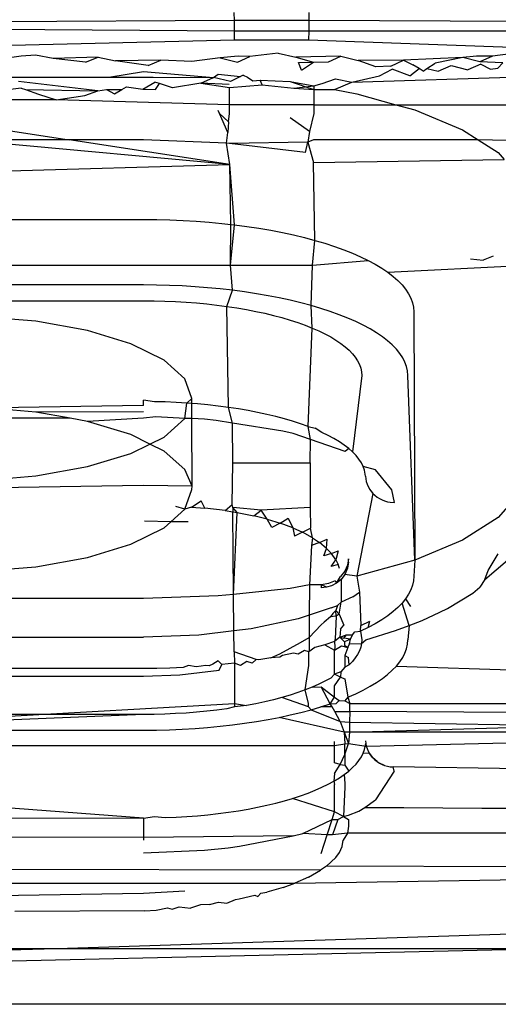
# Model space of a CAD drawing. Extents: x -41 to 32, y -57 to 46.
# Drawn here: x -31 to -31, y 9 to 10 of the extents above; entities that cross this region are included whole.
import ezdxf

# ---------------------------------------------------------------- set-up
doc = ezdxf.new("R2010")
doc.units = 0
doc.header["$MEASUREMENT"] = 0
doc.layers.get('0').update_dxf_attribs({"linetype": 'CONTINUOUS'})

msp = doc.modelspace()

# ---------------------------------------------------------------- linework, layer by layer
for p, q in [((-30.83006, 9.52826), (-31.04232, 9.52698)), ((-30.83006, 9.52826), (-30.83014, 9.53154)), ((-30.83002, 9.52383), (-30.83006, 9.52826)), ((-30.79977, 9.52826), (-30.83006, 9.52826)), ((-30.79977, 9.52826), (-30.79983, 9.52383)), ((-30.79972, 9.53154), (-30.79977, 9.52826)), ((-30.54721, 9.52708), (-30.79977, 9.52826)), ((-30.83002, 9.52383), (-31.04209, 9.52552)), ((-31.04212, 9.51529), (-30.82998, 9.52032)), ((-30.82998, 9.52032), (-30.83002, 9.52383)), ((-30.79983, 9.52383), (-30.83002, 9.52383)), ((-30.82998, 9.52032), (-30.79988, 9.52032)), ((-30.79983, 9.52383), (-30.79988, 9.52032)), ((-30.79988, 9.52032), (-30.6869, 9.51621)), ((-30.56021, 9.52383), (-30.79983, 9.52383)), ((-30.91681, 9.51366), (-30.92259, 9.51293)), ((-30.91101, 9.51405), (-30.91681, 9.51366)), ((-30.90387, 9.5128), (-30.91101, 9.51405)), ((-30.88555, 9.51324), (-30.90387, 9.5128)), ((-30.89062, 9.51131), (-30.90387, 9.5128)), ((-30.89062, 9.51131), (-30.88555, 9.51324)), ((-30.88555, 9.51324), (-30.87853, 9.51184)), ((-30.86007, 9.51202), (-30.87853, 9.51184)), ((-30.8652, 9.50987), (-30.87853, 9.51184)), ((-30.8652, 9.50987), (-30.86007, 9.51202)), ((-30.84746, 9.51154), (-30.86007, 9.51202)), ((-30.8359, 9.51307), (-30.84746, 9.51154)), ((-30.82848, 9.51366), (-30.8359, 9.51307)), ((-30.8359, 9.51307), (-30.82881, 9.51128)), ((-30.82881, 9.51128), (-30.82381, 9.51358)), ((-30.82381, 9.51358), (-30.82848, 9.51366)), ((-30.81224, 9.51493), (-30.82381, 9.51358)), ((-30.81224, 9.51493), (-30.80509, 9.51328)), ((-30.78677, 9.51369), (-30.80509, 9.51328)), ((-30.80509, 9.51328), (-30.79794, 9.51126)), ((-30.79183, 9.5114), (-30.78677, 9.51369)), ((-30.78677, 9.51369), (-30.77974, 9.51195)), ((-30.76129, 9.51206), (-30.77974, 9.51195)), ((-30.77245, 9.50936), (-30.77974, 9.51195)), ((-30.76641, 9.50965), (-30.76129, 9.51206)), ((-30.73711, 9.51316), (-30.76129, 9.51206)), ((-30.76129, 9.51206), (-30.75741, 9.51024)), ((-30.73711, 9.51316), (-30.74841, 9.51083)), ((-30.7315, 9.51366), (-30.73711, 9.51316)), ((-30.73015, 9.51137), (-30.73711, 9.51316)), ((-30.72502, 9.51369), (-30.7315, 9.51366)), ((-30.72502, 9.51369), (-30.73015, 9.51137)), ((-30.71346, 9.51526), (-30.72502, 9.51369)), ((-30.80405, 9.51112), (-30.79794, 9.51126)), ((-30.80273, 9.50804), (-30.80405, 9.51112)), ((-30.80273, 9.50804), (-30.79794, 9.51126)), ((-30.79794, 9.51126), (-30.79183, 9.5114)), ((-30.76641, 9.50965), (-30.77245, 9.50936)), ((-30.77099, 9.50573), (-30.76588, 9.50836)), ((-30.75864, 9.50566), (-30.76588, 9.50836)), ((-30.75864, 9.50566), (-30.75488, 9.50865)), ((-30.75488, 9.50865), (-30.75741, 9.51024)), ((-30.75326, 9.50763), (-30.75488, 9.50865)), ((-30.75326, 9.50763), (-30.75172, 9.50865)), ((-30.75172, 9.50865), (-30.74841, 9.51083)), ((-30.75172, 9.50865), (-30.74709, 9.5076)), ((-30.74709, 9.5076), (-30.74184, 9.50986)), ((-30.74184, 9.50986), (-30.735, 9.50819)), ((-30.72975, 9.51043), (-30.735, 9.50819)), ((-30.72076, 9.51102), (-30.73015, 9.51137)), ((-30.72975, 9.51043), (-30.72587, 9.50847)), ((-30.72587, 9.50847), (-30.72292, 9.50878)), ((-30.72076, 9.51102), (-30.72292, 9.50878)), ((-30.95183, 9.50518), (-30.88115, 9.50518)), ((-30.88115, 9.50518), (-30.8671, 9.50744)), ((-30.88115, 9.50518), (-30.86308, 9.50518)), ((-30.8671, 9.50744), (-30.83852, 9.50507)), ((-30.86308, 9.50518), (-30.83852, 9.50507)), ((-30.84376, 9.50275), (-30.83852, 9.50507)), ((-30.83852, 9.50507), (-30.83662, 9.50641)), ((-30.83168, 9.50336), (-30.83852, 9.50507)), ((-30.83662, 9.50641), (-30.8276, 9.50547)), ((-30.8276, 9.50547), (-30.83168, 9.50336)), ((-30.82657, 9.50601), (-30.8276, 9.50547)), ((-30.82657, 9.50601), (-30.82474, 9.50518)), ((-30.82474, 9.50518), (-30.82255, 9.50365)), ((-30.82255, 9.50365), (-30.81959, 9.50398)), ((-30.81879, 9.50198), (-30.81959, 9.50398)), ((-30.81959, 9.50398), (-30.80731, 9.50337)), ((-30.79436, 9.50253), (-30.78899, 9.50449)), ((-30.78899, 9.50449), (-30.78228, 9.50313)), ((-30.78228, 9.50313), (-30.77099, 9.50573)), ((-30.78228, 9.50313), (-30.70924, 9.50536)), ((-30.91692, 9.50069), (-30.92127, 9.50008)), ((-30.88564, 9.49961), (-30.91799, 9.50336)), ((-30.91692, 9.50069), (-30.91516, 9.50008)), ((-30.91516, 9.50008), (-30.90974, 9.49822)), ((-30.91516, 9.50008), (-30.88564, 9.49961)), ((-30.88564, 9.49961), (-30.88218, 9.50008)), ((-30.88218, 9.50008), (-30.87893, 9.49832)), ((-30.88218, 9.50008), (-30.8759, 9.50008)), ((-30.87893, 9.49832), (-30.8759, 9.50008)), ((-30.8759, 9.50008), (-30.87396, 9.50121)), ((-30.87396, 9.50121), (-30.86739, 9.5002)), ((-30.86739, 9.5002), (-30.86242, 9.50316)), ((-30.86739, 9.5002), (-30.86222, 9.50008)), ((-30.8605, 9.50253), (-30.86242, 9.50316)), ((-30.86222, 9.50008), (-30.8605, 9.50253)), ((-30.85531, 9.50081), (-30.8605, 9.50253)), ((-30.84376, 9.50275), (-30.85531, 9.50081)), ((-30.83222, 9.5021), (-30.84376, 9.50275)), ((-30.84376, 9.50275), (-30.83208, 9.50088)), ((-30.83208, 9.50088), (-30.81879, 9.50198)), ((-30.83206, 9.49395), (-30.83208, 9.50088)), ((-30.81879, 9.50198), (-30.80591, 9.50063)), ((-30.80731, 9.50337), (-30.79778, 9.50008)), ((-30.80731, 9.50337), (-30.79777, 9.50164)), ((-30.80591, 9.50063), (-30.79777, 9.50164)), ((-30.80591, 9.50063), (-30.79778, 9.50008)), ((-30.79778, 9.50008), (-30.79779, 9.49395)), ((-30.79777, 9.50164), (-30.79778, 9.50008)), ((-30.79778, 9.50008), (-30.78934, 9.50008)), ((-30.79777, 9.50164), (-30.79436, 9.50253)), ((-30.78934, 9.50008), (-30.78228, 9.50313)), ((-30.78934, 9.50008), (-30.7803, 9.49843)), ((-30.90256, 9.49593), (-31.00138, 9.49595)), ((-30.90974, 9.49822), (-30.90256, 9.49593)), ((-30.90256, 9.49593), (-30.89101, 9.49772)), ((-30.83206, 9.49395), (-30.90256, 9.49593)), ((-30.89101, 9.49772), (-30.88564, 9.49961)), ((-30.7803, 9.49843), (-30.76432, 9.49395)), ((-30.99044, 9.49395), (-30.89736, 9.47967)), ((-30.83205, 9.4904), (-30.83206, 9.49395)), ((-30.79779, 9.49395), (-30.83206, 9.49395)), ((-30.79779, 9.49395), (-30.7978, 9.4904)), ((-30.79779, 9.49395), (-30.76432, 9.49395)), ((-30.76432, 9.49395), (-30.75663, 9.49179)), ((-30.76432, 9.49395), (-30.68747, 9.49395)), ((-30.75663, 9.49179), (-30.7372, 9.48369)), ((-30.8361, 9.4904), (-30.83662, 9.49161)), ((-30.83277, 9.48262), (-30.8361, 9.4904)), ((-30.83244, 9.48702), (-30.8361, 9.4904)), ((-30.83244, 9.48702), (-30.83205, 9.4904)), ((-30.79953, 9.48308), (-30.80731, 9.48857)), ((-30.7978, 9.4904), (-30.79953, 9.48308)), ((-30.83244, 9.48702), (-30.83277, 9.48262)), ((-30.83329, 9.47833), (-30.83277, 9.48262)), ((-30.79953, 9.48308), (-30.80016, 9.47872)), ((-30.7372, 9.48369), (-30.73092, 9.47967)), ((-30.832, 9.46965), (-30.9426, 9.47967)), ((-30.89736, 9.47967), (-30.9426, 9.47967)), ((-30.832, 9.46965), (-30.89736, 9.47967)), ((-30.8671, 9.47964), (-30.89736, 9.47967)), ((-30.83329, 9.47833), (-30.8671, 9.47964)), ((-30.832, 9.46965), (-30.83329, 9.47833)), ((-30.83202, 9.47818), (-30.83329, 9.47833)), ((-30.80016, 9.47872), (-30.83202, 9.47818)), ((-30.80118, 9.47449), (-30.83202, 9.47818)), ((-30.80118, 9.47449), (-30.80016, 9.47872)), ((-30.79783, 9.47967), (-30.80016, 9.47872)), ((-30.80016, 9.47872), (-30.79785, 9.47042)), ((-30.73092, 9.47967), (-30.79783, 9.47967)), ((-30.73092, 9.47967), (-30.72276, 9.47445)), ((-30.69178, 9.47855), (-30.73092, 9.47967)), ((-30.72276, 9.47445), (-30.7203, 9.47168)), ((-31.0426, 9.46341), (-30.832, 9.46965)), ((-30.83004, 9.44503), (-30.832, 9.46965)), ((-30.83157, 9.4452), (-30.832, 9.46965)), ((-30.79785, 9.47042), (-30.7203, 9.47168)), ((-30.79732, 9.43869), (-30.79785, 9.47042)), ((-31.02458, 9.44723), (-30.8671, 9.44723)), ((-30.8671, 9.44723), (-30.8617, 9.44718)), ((-30.8617, 9.44718), (-30.85631, 9.44705)), ((-30.85631, 9.44705), (-30.85096, 9.44682)), ((-30.85096, 9.44682), (-30.84564, 9.44651)), ((-30.84564, 9.44651), (-30.84037, 9.4461)), ((-30.84037, 9.4461), (-30.83517, 9.44561)), ((-30.83517, 9.44561), (-30.83157, 9.4452)), ((-30.83163, 9.42856), (-30.83157, 9.4452)), ((-30.83163, 9.42856), (-30.83004, 9.44503)), ((-30.83157, 9.4452), (-30.83004, 9.44503)), ((-30.83004, 9.44503), (-30.825, 9.44436)), ((-30.825, 9.44436), (-30.82007, 9.44362)), ((-30.82007, 9.44362), (-30.81525, 9.44279)), ((-30.81525, 9.44279), (-30.81055, 9.44188)), ((-30.81055, 9.44188), (-30.80599, 9.44089)), ((-30.80599, 9.44089), (-30.80157, 9.43983)), ((-30.80157, 9.43983), (-30.79732, 9.43869)), ((-30.79823, 9.42856), (-30.79732, 9.43869)), ((-30.79732, 9.43869), (-30.79323, 9.43748)), ((-30.79323, 9.43748), (-30.78932, 9.43621)), ((-30.78932, 9.43621), (-30.7856, 9.43487)), ((-30.7856, 9.43487), (-30.78207, 9.43348)), ((-30.78207, 9.43348), (-30.77875, 9.43202)), ((-30.77875, 9.43202), (-30.77564, 9.43051)), ((-30.7248, 9.43222), (-30.72888, 9.43057)), ((-31.04292, 9.42856), (-30.83163, 9.42856)), ((-30.83085, 9.41836), (-30.83163, 9.42856)), ((-30.83163, 9.42856), (-30.79823, 9.42856)), ((-30.79885, 9.41216), (-30.79823, 9.42856)), ((-30.79823, 9.42856), (-30.77564, 9.43051)), ((-30.77564, 9.43051), (-30.77275, 9.42895)), ((-30.77275, 9.42895), (-30.77009, 9.42734)), ((-30.76767, 9.42569), (-30.71087, 9.42856)), ((-30.73398, 9.4311), (-30.72888, 9.43057)), ((-30.77009, 9.42734), (-30.76767, 9.42569)), ((-30.76767, 9.42569), (-30.76548, 9.42401)), ((-30.76548, 9.42401), (-30.76354, 9.42228)), ((-30.8671, 9.42051), (-31.02458, 9.42051)), ((-30.86182, 9.42046), (-30.8671, 9.42051)), ((-30.85655, 9.42033), (-30.86182, 9.42046)), ((-30.85131, 9.42011), (-30.85655, 9.42033)), ((-30.84611, 9.4198), (-30.85131, 9.42011)), ((-30.84096, 9.4194), (-30.84611, 9.4198)), ((-30.76354, 9.42228), (-30.76184, 9.42053)), ((-30.76184, 9.42053), (-30.7604, 9.41875)), ((-30.83587, 9.41892), (-30.84096, 9.4194)), ((-30.83085, 9.41836), (-30.83587, 9.41892)), ((-30.83309, 9.41179), (-30.83085, 9.41836)), ((-30.82593, 9.41771), (-30.83085, 9.41836)), ((-30.8211, 9.41697), (-30.82593, 9.41771)), ((-30.81638, 9.41616), (-30.8211, 9.41697)), ((-30.81179, 9.41527), (-30.81638, 9.41616)), ((-30.7604, 9.41875), (-30.75922, 9.41695)), ((-30.75922, 9.41695), (-30.7583, 9.41513)), ((-31.02458, 9.4141), (-30.8671, 9.4141)), ((-30.8671, 9.4141), (-30.86274, 9.41407)), ((-30.86274, 9.41407), (-30.85839, 9.41396)), ((-30.85839, 9.41396), (-30.85406, 9.41378)), ((-30.85406, 9.41378), (-30.84976, 9.41352)), ((-30.84976, 9.41352), (-30.84551, 9.41319)), ((-30.84551, 9.41319), (-30.8413, 9.4128)), ((-30.8413, 9.4128), (-30.83716, 9.41233)), ((-30.83716, 9.41233), (-30.83309, 9.41179)), ((-30.83249, 9.37065), (-30.83309, 9.41179)), ((-30.83309, 9.41179), (-30.8291, 9.41119)), ((-30.80733, 9.41431), (-30.81179, 9.41527)), ((-30.80301, 9.41327), (-30.80733, 9.41431)), ((-30.79885, 9.41216), (-30.80301, 9.41327)), ((-30.79485, 9.41098), (-30.79885, 9.41216)), ((-30.79841, 9.40299), (-30.79885, 9.41216)), ((-30.7583, 9.41513), (-30.75764, 9.4133)), ((-30.75764, 9.4133), (-30.75724, 9.41146)), ((-30.91093, 9.40572), (-30.93397, 9.40766)), ((-30.8291, 9.41119), (-30.82521, 9.41052)), ((-30.82521, 9.41052), (-30.82141, 9.40978)), ((-30.82141, 9.40978), (-30.81773, 9.40898)), ((-30.81773, 9.40898), (-30.81416, 9.40812)), ((-30.81416, 9.40812), (-30.81073, 9.40721)), ((-30.79103, 9.40973), (-30.79485, 9.41098)), ((-30.78739, 9.40842), (-30.79103, 9.40973)), ((-30.78394, 9.40705), (-30.78739, 9.40842)), ((-30.75724, 9.41146), (-30.75711, 9.40961)), ((-30.75711, 9.40961), (-30.75663, 9.3085)), ((-30.88992, 9.40195), (-30.91093, 9.40572)), ((-30.81073, 9.40721), (-30.80742, 9.40623)), ((-30.80742, 9.40623), (-30.80426, 9.4052)), ((-30.80426, 9.4052), (-30.80126, 9.40412)), ((-30.80126, 9.40412), (-30.79841, 9.40299)), ((-30.78069, 9.40563), (-30.78394, 9.40705)), ((-30.77765, 9.40415), (-30.78069, 9.40563)), ((-30.77482, 9.40263), (-30.77765, 9.40415)), ((-30.87216, 9.39657), (-30.88992, 9.40195)), ((-30.8001, 9.36285), (-30.79841, 9.40299)), ((-30.79841, 9.40299), (-30.79572, 9.40182)), ((-30.79572, 9.40182), (-30.79321, 9.4006)), ((-30.79321, 9.4006), (-30.79088, 9.39934)), ((-30.77222, 9.40106), (-30.77482, 9.40263)), ((-30.76985, 9.39944), (-30.77222, 9.40106)), ((-30.85868, 9.38989), (-30.87216, 9.39657)), ((-30.79088, 9.39934), (-30.78873, 9.39804)), ((-30.78873, 9.39804), (-30.78677, 9.39671)), ((-30.78677, 9.39671), (-30.785, 9.39534)), ((-30.76771, 9.39779), (-30.76985, 9.39944)), ((-30.76581, 9.39611), (-30.76771, 9.39779)), ((-30.76415, 9.39439), (-30.76581, 9.39611)), ((-30.785, 9.39534), (-30.78343, 9.39395)), ((-30.78343, 9.39395), (-30.78206, 9.39253)), ((-30.78206, 9.39253), (-30.7809, 9.3911)), ((-30.76274, 9.39265), (-30.76415, 9.39439)), ((-30.76158, 9.39089), (-30.76274, 9.39265)), ((-30.85027, 9.3823), (-30.85868, 9.38989)), ((-30.7809, 9.3911), (-30.77995, 9.38964)), ((-30.77995, 9.38964), (-30.7792, 9.38817)), ((-30.7792, 9.38817), (-30.77867, 9.38669)), ((-30.76068, 9.38911), (-30.76158, 9.39089)), ((-30.76003, 9.38732), (-30.76068, 9.38911)), ((-30.77824, 9.38371), (-30.78196, 9.3525)), ((-30.77867, 9.38669), (-30.77835, 9.3852)), ((-30.77835, 9.3852), (-30.77824, 9.38371)), ((-30.75965, 9.38552), (-30.76003, 9.38732)), ((-30.75952, 9.38371), (-30.75965, 9.38552)), ((-30.75663, 9.3085), (-30.75952, 9.38371)), ((-30.84741, 9.37425), (-30.85027, 9.3823)), ((-30.8671, 9.37147), (-30.93099, 9.37042)), ((-30.86266, 9.37297), (-30.8671, 9.37354)), ((-30.8671, 9.37147), (-30.8671, 9.37354)), ((-30.85823, 9.37286), (-30.86266, 9.37297)), ((-30.85383, 9.37267), (-30.85823, 9.37286)), ((-30.84946, 9.37241), (-30.85383, 9.37267)), ((-30.85027, 9.36619), (-30.84946, 9.37241)), ((-30.84946, 9.37241), (-30.84741, 9.37425)), ((-30.84741, 9.37226), (-30.84946, 9.37241)), ((-30.84741, 9.37226), (-30.84741, 9.37425)), ((-30.84513, 9.37208), (-30.84741, 9.37226)), ((-30.84741, 9.36608), (-30.84741, 9.37226)), ((-30.84085, 9.37167), (-30.84513, 9.37208)), ((-30.83663, 9.3712), (-30.84085, 9.37167)), ((-30.91093, 9.36873), (-30.93099, 9.37042)), ((-30.8671, 9.36887), (-30.91093, 9.36873)), ((-30.89693, 9.36621), (-30.91093, 9.36873)), ((-30.83249, 9.37065), (-30.83663, 9.3712)), ((-30.83083, 9.3643), (-30.83249, 9.37065)), ((-30.82844, 9.37004), (-30.83249, 9.37065)), ((-30.82447, 9.36935), (-30.82844, 9.37004)), ((-30.82061, 9.36861), (-30.82447, 9.36935)), ((-30.81686, 9.36779), (-30.82061, 9.36861)), ((-30.81323, 9.36692), (-30.81686, 9.36779)), ((-30.89693, 9.36621), (-30.99474, 9.36621)), ((-30.88992, 9.36495), (-30.89693, 9.36621)), ((-30.8671, 9.36621), (-30.88992, 9.36495)), ((-30.87216, 9.35957), (-30.88992, 9.36495)), ((-30.86208, 9.36683), (-30.8671, 9.36621)), ((-30.85027, 9.36619), (-30.86208, 9.36683)), ((-30.85868, 9.3586), (-30.85027, 9.36619)), ((-30.84741, 9.36608), (-30.85027, 9.36619)), ((-30.84733, 9.33854), (-30.84741, 9.36608)), ((-30.84227, 9.36582), (-30.84741, 9.36608)), ((-30.83743, 9.36536), (-30.84227, 9.36582)), ((-30.83083, 9.3643), (-30.83743, 9.36536)), ((-30.81032, 9.36098), (-30.83083, 9.3643)), ((-30.83068, 9.34807), (-30.83083, 9.3643)), ((-30.80973, 9.36599), (-30.81323, 9.36692)), ((-30.80637, 9.365), (-30.80973, 9.36599)), ((-30.80316, 9.36395), (-30.80637, 9.365)), ((-30.8001, 9.36285), (-30.80316, 9.36395)), ((-30.86444, 9.35575), (-30.87216, 9.35957)), ((-30.80622, 9.35999), (-30.81032, 9.36098)), ((-30.7991, 9.35755), (-30.80622, 9.35999)), ((-30.8001, 9.36285), (-30.79723, 9.36224)), ((-30.7991, 9.35755), (-30.8001, 9.36285)), ((-30.79447, 9.3605), (-30.79723, 9.36224)), ((-30.79191, 9.35926), (-30.79447, 9.3605)), ((-30.87216, 9.35192), (-30.86444, 9.35575)), ((-30.86444, 9.35575), (-30.85868, 9.3586)), ((-30.85868, 9.35289), (-30.86444, 9.35575)), ((-30.79918, 9.34807), (-30.7991, 9.35755)), ((-30.78502, 9.35274), (-30.7991, 9.35755)), ((-30.78954, 9.35798), (-30.79191, 9.35926)), ((-30.78735, 9.35666), (-30.78954, 9.35798)), ((-30.78536, 9.3553), (-30.78735, 9.35666)), ((-30.88992, 9.34654), (-30.87216, 9.35192)), ((-30.85027, 9.34531), (-30.85868, 9.35289)), ((-30.78356, 9.35392), (-30.78536, 9.3553)), ((-30.78356, 9.35392), (-30.78502, 9.35274)), ((-30.78196, 9.3525), (-30.78356, 9.35392)), ((-30.78057, 9.35106), (-30.78196, 9.3525)), ((-30.83093, 9.33113), (-30.83068, 9.34807)), ((-30.83068, 9.34807), (-30.79918, 9.34807)), ((-30.79918, 9.34807), (-30.79918, 9.32985)), ((-30.77939, 9.3496), (-30.78057, 9.35106)), ((-30.77841, 9.34811), (-30.77939, 9.3496)), ((-30.77766, 9.34662), (-30.77841, 9.34811)), ((-30.91093, 9.34277), (-30.88992, 9.34654)), ((-30.84733, 9.33854), (-30.85027, 9.34531)), ((-30.77711, 9.34511), (-30.77766, 9.34662)), ((-30.77269, 9.34529), (-30.77766, 9.34662)), ((-30.77671, 9.34263), (-30.77711, 9.34511)), ((-30.76601, 9.33705), (-30.77269, 9.34529)), ((-30.93397, 9.34083), (-30.91093, 9.34277)), ((-30.77671, 9.34263), (-30.77661, 9.34154)), ((-30.77661, 9.34154), (-30.7764, 9.34045)), ((-30.7764, 9.34045), (-30.77607, 9.3394)), ((-30.77607, 9.3394), (-30.77564, 9.33838)), ((-30.77607, 9.3394), (-30.7751, 9.3374)), ((-30.8671, 9.33889), (-30.94584, 9.33761)), ((-30.84733, 9.33854), (-30.8671, 9.33889)), ((-30.85027, 9.32919), (-30.84741, 9.33725)), ((-30.84741, 9.33725), (-30.84733, 9.33854)), ((-30.77372, 9.33563), (-30.7803, 9.30186)), ((-30.77564, 9.33838), (-30.7751, 9.3374)), ((-30.7751, 9.3374), (-30.77445, 9.33648)), ((-30.7751, 9.3374), (-30.77372, 9.33563)), ((-30.77445, 9.33648), (-30.77372, 9.33563)), ((-30.77372, 9.33563), (-30.7729, 9.33485)), ((-30.76491, 9.33192), (-30.76601, 9.33705)), ((-30.71387, 9.33586), (-30.72276, 9.32583)), ((-30.8475, 9.33002), (-30.8436, 9.33263)), ((-30.84215, 9.32958), (-30.8436, 9.33263)), ((-30.7729, 9.33485), (-30.772, 9.33414)), ((-30.772, 9.33414), (-30.77103, 9.33353)), ((-30.77103, 9.33353), (-30.77, 9.333)), ((-30.77, 9.333), (-30.76892, 9.33258)), ((-30.76892, 9.33258), (-30.7678, 9.33226)), ((-30.7678, 9.33226), (-30.76666, 9.33204)), ((-30.76666, 9.33204), (-30.76491, 9.33192)), ((-30.85592, 9.3241), (-30.85027, 9.32919)), ((-30.85027, 9.32919), (-30.85387, 9.33032)), ((-30.8475, 9.33002), (-30.85027, 9.32919)), ((-30.8475, 9.33002), (-30.84215, 9.32958)), ((-30.83384, 9.32864), (-30.84215, 9.32958)), ((-30.83384, 9.32864), (-30.83093, 9.33113)), ((-30.83384, 9.32864), (-30.83071, 9.32813)), ((-30.83068, 9.32985), (-30.83093, 9.33113)), ((-30.83068, 9.32985), (-30.83071, 9.32813)), ((-30.83071, 9.32813), (-30.82894, 9.32785)), ((-30.8304, 9.29452), (-30.83071, 9.32813)), ((-30.81913, 9.3288), (-30.83068, 9.32985)), ((-30.82894, 9.32785), (-30.83068, 9.32985)), ((-30.8304, 9.29452), (-30.82894, 9.32785)), ((-30.82894, 9.32785), (-30.82214, 9.32652)), ((-30.82214, 9.32652), (-30.81913, 9.3288)), ((-30.79918, 9.32985), (-30.81913, 9.3288)), ((-30.81671, 9.32513), (-30.81913, 9.3288)), ((-30.79918, 9.32985), (-30.79911, 9.32148)), ((-30.85592, 9.3241), (-30.86669, 9.32426)), ((-30.85868, 9.32161), (-30.85592, 9.3241)), ((-30.84889, 9.324), (-30.85592, 9.3241)), ((-30.81671, 9.32513), (-30.82214, 9.32652)), ((-30.8148, 9.32176), (-30.81671, 9.32513)), ((-30.81671, 9.32513), (-30.8114, 9.32352)), ((-30.8114, 9.32352), (-30.8148, 9.32176)), ((-30.8114, 9.32352), (-30.80816, 9.3255)), ((-30.80629, 9.3216), (-30.8114, 9.32352)), ((-30.80816, 9.3255), (-30.80629, 9.3216)), ((-30.72276, 9.32583), (-30.7372, 9.3166)), ((-30.87216, 9.31493), (-30.85868, 9.32161)), ((-30.80629, 9.3216), (-30.80233, 9.3198)), ((-30.80629, 9.3216), (-30.80562, 9.31825)), ((-30.80233, 9.3198), (-30.80562, 9.31825)), ((-30.80233, 9.3198), (-30.79911, 9.32148)), ((-30.79831, 9.31759), (-30.80233, 9.3198)), ((-30.79831, 9.31759), (-30.79911, 9.32148)), ((-30.79831, 9.31759), (-30.79871, 9.31438)), ((-30.79547, 9.31566), (-30.79871, 9.31438)), ((-30.79831, 9.31759), (-30.79547, 9.31566)), ((-30.79547, 9.31566), (-30.79237, 9.31703)), ((-30.79254, 9.31325), (-30.79547, 9.31566)), ((-30.79254, 9.31325), (-30.79237, 9.31703)), ((-30.7372, 9.3166), (-30.75663, 9.3085)), ((-30.88992, 9.30955), (-30.87216, 9.31493)), ((-30.79871, 9.31438), (-30.79947, 9.29835)), ((-30.79372, 9.31018), (-30.79254, 9.31325)), ((-30.79254, 9.31325), (-30.79058, 9.31111)), ((-30.79058, 9.31111), (-30.78782, 9.3122)), ((-30.78782, 9.3122), (-30.78877, 9.30859)), ((-30.91093, 9.30577), (-30.88992, 9.30955)), ((-30.79058, 9.31111), (-30.79372, 9.31018)), ((-30.79067, 9.30588), (-30.78877, 9.30859)), ((-30.78877, 9.30859), (-30.79058, 9.31111)), ((-30.78877, 9.30859), (-30.78784, 9.30662)), ((-30.78361, 9.30904), (-30.78402, 9.30639)), ((-30.78361, 9.30768), (-30.78398, 9.30518)), ((-30.78361, 9.30768), (-30.78361, 9.30904)), ((-30.75663, 9.3085), (-30.7803, 9.30186)), ((-30.75663, 9.3085), (-30.75711, 9.30189)), ((-30.7281, 9.30056), (-30.71898, 9.30839)), ((-30.72679, 9.30426), (-30.72276, 9.31104)), ((-30.93397, 9.30383), (-30.91093, 9.30577)), ((-30.78784, 9.30662), (-30.79067, 9.30588)), ((-30.78731, 9.30503), (-30.78784, 9.30662)), ((-30.78513, 9.30393), (-30.78687, 9.30178)), ((-30.78402, 9.30639), (-30.78513, 9.30393)), ((-30.78398, 9.30518), (-30.78507, 9.30267)), ((-30.7281, 9.30056), (-30.72679, 9.30426)), ((-30.78913, 9.30009), (-30.79177, 9.29896)), ((-30.78913, 9.30009), (-30.78851, 9.29912)), ((-30.78851, 9.29912), (-30.78687, 9.30178)), ((-30.78666, 9.30063), (-30.78851, 9.29912)), ((-30.78507, 9.30267), (-30.78666, 9.30063)), ((-30.78666, 9.30063), (-30.78657, 9.29132)), ((-30.7803, 9.30186), (-30.78507, 9.30267)), ((-30.7803, 9.30186), (-30.77912, 9.29538)), ((-30.75724, 9.30004), (-30.75764, 9.2982)), ((-30.75711, 9.30189), (-30.75724, 9.30004)), ((-30.7281, 9.30056), (-30.73021, 9.2974)), ((-30.80731, 9.29692), (-30.8304, 9.29452)), ((-30.79947, 9.29835), (-30.80731, 9.29692)), ((-30.79947, 9.29835), (-30.79958, 9.2861)), ((-30.79464, 9.29846), (-30.79947, 9.29835)), ((-30.79465, 9.29711), (-30.79464, 9.29846)), ((-30.79264, 9.29739), (-30.79465, 9.29711)), ((-30.79177, 9.29896), (-30.79464, 9.29846)), ((-30.79264, 9.29739), (-30.79464, 9.29846)), ((-30.79061, 9.29802), (-30.79264, 9.29739)), ((-30.78851, 9.29912), (-30.79061, 9.29802)), ((-30.78181, 9.29352), (-30.77912, 9.29538)), ((-30.77912, 9.29538), (-30.77861, 9.28179)), ((-30.7583, 9.29637), (-30.75922, 9.29455)), ((-30.75764, 9.2982), (-30.7583, 9.29637)), ((-30.73302, 9.29494), (-30.73021, 9.2974)), ((-30.8671, 9.29285), (-31.02458, 9.29285)), ((-30.83662, 9.29388), (-30.8671, 9.29285)), ((-30.8304, 9.29452), (-30.83662, 9.29388)), ((-30.83027, 9.2796), (-30.8304, 9.29452)), ((-30.78657, 9.29132), (-30.78809, 9.29003)), ((-30.78748, 9.28645), (-30.78657, 9.29132)), ((-30.78181, 9.29352), (-30.78657, 9.29132)), ((-30.7604, 9.29275), (-30.76184, 9.29097)), ((-30.75922, 9.29455), (-30.7604, 9.29275)), ((-30.7604, 9.29275), (-30.75844, 9.28959)), ((-30.74336, 9.28875), (-30.73302, 9.29494)), ((-30.79075, 9.28905), (-30.79958, 9.2861)), ((-30.79075, 9.28905), (-30.78809, 9.29003)), ((-30.7888, 9.2879), (-30.78995, 9.28666)), ((-30.78809, 9.29003), (-30.7888, 9.2879)), ((-30.7888, 9.2879), (-30.78748, 9.28645)), ((-30.78865, 9.28558), (-30.7888, 9.2879)), ((-30.76548, 9.28749), (-30.76767, 9.2858)), ((-30.76354, 9.28921), (-30.76548, 9.28749)), ((-30.76184, 9.29097), (-30.76354, 9.28921)), ((-30.75897, 9.28185), (-30.76184, 9.29097)), ((-30.75367, 9.28388), (-30.74647, 9.28725)), ((-30.74647, 9.28725), (-30.74336, 9.28875)), ((-30.80409, 9.28456), (-30.82325, 9.28044)), ((-30.79958, 9.2861), (-30.80409, 9.28456)), ((-30.79958, 9.2861), (-30.79963, 9.27688)), ((-30.79102, 9.28535), (-30.7936, 9.28316)), ((-30.78995, 9.28666), (-30.79102, 9.28535)), ((-30.78865, 9.28558), (-30.79102, 9.28535)), ((-30.78865, 9.28558), (-30.78909, 9.27629)), ((-30.78748, 9.28645), (-30.78865, 9.28558)), ((-30.78748, 9.28645), (-30.78552, 9.28203)), ((-30.77861, 9.28179), (-30.77496, 9.28366)), ((-30.77564, 9.28099), (-30.77496, 9.28366)), ((-30.77009, 9.28415), (-30.77275, 9.28255)), ((-30.76767, 9.2858), (-30.77009, 9.28415)), ((-30.75897, 9.28185), (-30.75367, 9.28388)), ((-30.83027, 9.2796), (-30.84461, 9.27788)), ((-30.82325, 9.28044), (-30.83027, 9.2796)), ((-30.83014, 9.27108), (-30.83027, 9.2796)), ((-30.79963, 9.27688), (-30.79474, 9.28209)), ((-30.7936, 9.28316), (-30.79474, 9.28209)), ((-30.78692, 9.28039), (-30.78714, 9.27703)), ((-30.78692, 9.28039), (-30.78552, 9.28203)), ((-30.78207, 9.27802), (-30.781, 9.27923)), ((-30.781, 9.27923), (-30.77875, 9.27948)), ((-30.77875, 9.27948), (-30.77861, 9.28179)), ((-30.77564, 9.28099), (-30.77875, 9.27948)), ((-30.77875, 9.27948), (-30.77824, 9.27599)), ((-30.77664, 9.27602), (-30.76451, 9.27973)), ((-30.77275, 9.28255), (-30.77564, 9.28099)), ((-30.76451, 9.27973), (-30.75897, 9.28185)), ((-30.75897, 9.28185), (-30.75952, 9.27599)), ((-31.02458, 9.27702), (-30.8671, 9.27702)), ((-30.84461, 9.27788), (-30.8671, 9.27702)), ((-30.80314, 9.27495), (-30.79963, 9.27688)), ((-30.79963, 9.27688), (-30.79971, 9.27217)), ((-30.78932, 9.27529), (-30.79323, 9.27401)), ((-30.78714, 9.27703), (-30.78932, 9.27529)), ((-30.78909, 9.27629), (-30.78932, 9.27529)), ((-30.78932, 9.27529), (-30.78924, 9.27302)), ((-30.78714, 9.27703), (-30.7845, 9.27798)), ((-30.78714, 9.27703), (-30.7856, 9.27662)), ((-30.78714, 9.27703), (-30.78533, 9.27523)), ((-30.7856, 9.27662), (-30.7845, 9.27798)), ((-30.7828, 9.27622), (-30.7856, 9.27662)), ((-30.7828, 9.27622), (-30.78533, 9.27523)), ((-30.78533, 9.27523), (-30.78527, 9.27387)), ((-30.7845, 9.27798), (-30.78207, 9.27802)), ((-30.78324, 9.27437), (-30.7828, 9.27622)), ((-30.7828, 9.27622), (-30.78207, 9.27802)), ((-30.77835, 9.2745), (-30.77664, 9.27602)), ((-30.77824, 9.27599), (-30.77835, 9.2745)), ((-30.75965, 9.27418), (-30.75952, 9.27599)), ((-30.81159, 9.27035), (-30.80314, 9.27495)), ((-30.80157, 9.27167), (-30.80415, 9.27011)), ((-30.79972, 9.27108), (-30.80157, 9.27167)), ((-30.79732, 9.27281), (-30.79972, 9.27108)), ((-30.79971, 9.27217), (-30.79972, 9.27108)), ((-30.79323, 9.27401), (-30.79732, 9.27281)), ((-30.79323, 9.27401), (-30.7893, 9.27176)), ((-30.78931, 9.26199), (-30.7893, 9.27176)), ((-30.7893, 9.27176), (-30.78649, 9.27356)), ((-30.78924, 9.27302), (-30.7893, 9.27176)), ((-30.78649, 9.27356), (-30.78393, 9.2729)), ((-30.78527, 9.27387), (-30.78393, 9.2729)), ((-30.78393, 9.2729), (-30.78514, 9.26967)), ((-30.78393, 9.2729), (-30.78324, 9.27437)), ((-30.78324, 9.27437), (-30.77835, 9.2745)), ((-30.7792, 9.27153), (-30.77995, 9.27006)), ((-30.77867, 9.27301), (-30.7792, 9.27153)), ((-30.77835, 9.2745), (-30.77867, 9.27301)), ((-30.76068, 9.27059), (-30.76003, 9.27238)), ((-30.76003, 9.27238), (-30.75965, 9.27418)), ((-30.83671, 9.26746), (-30.83879, 9.26615)), ((-30.83517, 9.26589), (-30.83671, 9.26746)), ((-30.83014, 9.27108), (-30.83004, 9.26647)), ((-30.82126, 9.26796), (-30.83014, 9.27108)), ((-30.82126, 9.26796), (-30.82283, 9.2665)), ((-30.82007, 9.26788), (-30.82126, 9.26796)), ((-30.81525, 9.26871), (-30.82007, 9.26788)), ((-30.81525, 9.26871), (-30.81159, 9.27035)), ((-30.81158, 9.26897), (-30.81525, 9.26871)), ((-30.81055, 9.26962), (-30.81158, 9.26897)), ((-30.80599, 9.27061), (-30.81055, 9.26962)), ((-30.80415, 9.27011), (-30.80599, 9.27061)), ((-30.79976, 9.26549), (-30.79972, 9.27108)), ((-30.78514, 9.26967), (-30.78515, 9.26484)), ((-30.78514, 9.26967), (-30.78369, 9.26874)), ((-30.78343, 9.26575), (-30.78369, 9.26874)), ((-30.7809, 9.26861), (-30.78206, 9.26717)), ((-30.77995, 9.27006), (-30.7809, 9.26861)), ((-30.76274, 9.26705), (-30.76158, 9.26881)), ((-30.76158, 9.26881), (-30.76068, 9.27059)), ((-30.8671, 9.26427), (-31.02458, 9.26427)), ((-30.8617, 9.26431), (-30.8671, 9.26427)), ((-30.85631, 9.26445), (-30.8617, 9.26431)), ((-30.85096, 9.26468), (-30.85631, 9.26445)), ((-30.85228, 9.26172), (-30.83629, 9.26361)), ((-30.84874, 9.26549), (-30.85096, 9.26468)), ((-30.84564, 9.26499), (-30.84874, 9.26549)), ((-30.84359, 9.26528), (-30.84564, 9.26499)), ((-30.84187, 9.26549), (-30.84359, 9.26528)), ((-30.84037, 9.2654), (-30.84187, 9.26549)), ((-30.83879, 9.26615), (-30.84037, 9.2654)), ((-30.83629, 9.26361), (-30.83517, 9.26589)), ((-30.83004, 9.26647), (-30.83517, 9.26589)), ((-30.83004, 9.26647), (-30.8301, 9.26494)), ((-30.8301, 9.26494), (-30.82999, 9.25003)), ((-30.82754, 9.26549), (-30.83004, 9.26647)), ((-30.825, 9.26713), (-30.82754, 9.26549)), ((-30.82283, 9.2665), (-30.825, 9.26713)), ((-30.80126, 9.25558), (-30.79976, 9.26549)), ((-30.78515, 9.26484), (-30.78677, 9.263)), ((-30.78343, 9.26575), (-30.78515, 9.26484)), ((-30.78206, 9.26717), (-30.78343, 9.26575)), ((-30.76771, 9.26191), (-30.76581, 9.26359)), ((-30.76581, 9.26359), (-30.76415, 9.26531)), ((-30.76415, 9.26531), (-30.76274, 9.26705)), ((-30.76415, 9.26531), (-30.68676, 9.26285)), ((-31.02458, 9.26115), (-30.8671, 9.26115)), ((-30.8671, 9.26115), (-30.85228, 9.26172)), ((-30.79088, 9.26037), (-30.79321, 9.25911)), ((-30.78931, 9.26199), (-30.79088, 9.26037)), ((-30.78677, 9.263), (-30.78931, 9.26199)), ((-30.78695, 9.26077), (-30.78931, 9.26199)), ((-30.78931, 9.25725), (-30.78695, 9.26077)), ((-30.78677, 9.263), (-30.78695, 9.26077)), ((-30.78695, 9.26077), (-30.78516, 9.26018)), ((-30.78516, 9.26018), (-30.78394, 9.25265)), ((-30.77222, 9.25865), (-30.76985, 9.26026)), ((-30.76985, 9.26026), (-30.76771, 9.26191)), ((-30.80126, 9.25558), (-30.80426, 9.2545)), ((-30.79841, 9.25671), (-30.80126, 9.25558)), ((-30.79987, 9.25003), (-30.80126, 9.25558)), ((-30.79572, 9.25789), (-30.79841, 9.25671)), ((-30.79841, 9.25671), (-30.79471, 9.2568)), ((-30.79321, 9.25911), (-30.79572, 9.25789)), ((-30.79103, 9.24997), (-30.79471, 9.2568)), ((-30.79471, 9.2568), (-30.78932, 9.25268)), ((-30.78932, 9.25268), (-30.78931, 9.25725)), ((-30.78069, 9.25407), (-30.77765, 9.25555)), ((-30.77765, 9.25555), (-30.77482, 9.25707)), ((-30.77482, 9.25707), (-30.77222, 9.25865)), ((-30.81416, 9.25158), (-30.81773, 9.25072)), ((-30.81073, 9.2525), (-30.81416, 9.25158)), ((-30.80742, 9.25347), (-30.81073, 9.2525)), ((-30.79988, 9.24866), (-30.81073, 9.2525)), ((-30.80426, 9.2545), (-30.80742, 9.25347)), ((-30.79103, 9.24997), (-30.78932, 9.25268)), ((-30.78932, 9.25268), (-30.78739, 9.25128)), ((-30.78869, 9.25003), (-30.78739, 9.25128)), ((-30.78739, 9.25128), (-30.78516, 9.25114)), ((-30.78394, 9.25265), (-30.78516, 9.25114)), ((-30.78394, 9.25265), (-30.78069, 9.25407)), ((-30.78394, 9.25265), (-30.78308, 9.25003)), ((-31.02458, 9.2392), (-30.82999, 9.25003)), ((-30.83716, 9.24738), (-30.8413, 9.24691)), ((-30.83309, 9.24791), (-30.83716, 9.24738)), ((-30.82998, 9.24866), (-30.83309, 9.24791)), ((-30.82999, 9.25003), (-30.82998, 9.24866)), ((-30.82999, 9.25003), (-30.82521, 9.24919)), ((-30.82521, 9.24919), (-30.82998, 9.24866)), ((-30.82141, 9.24992), (-30.82521, 9.24919)), ((-30.81773, 9.25072), (-30.82141, 9.24992)), ((-30.80301, 9.24644), (-30.79885, 9.24755)), ((-30.79988, 9.24866), (-30.79987, 9.25003)), ((-30.79885, 9.24755), (-30.79988, 9.24866)), ((-30.79885, 9.24755), (-30.79485, 9.24873)), ((-30.79885, 9.24755), (-30.78696, 9.24276)), ((-30.79485, 9.24873), (-30.79103, 9.24997)), ((-30.79025, 9.24872), (-30.79485, 9.24873)), ((-30.79103, 9.24997), (-30.78869, 9.25003)), ((-30.79025, 9.24872), (-30.79103, 9.24997)), ((-30.78923, 9.24687), (-30.79025, 9.24872)), ((-30.78516, 9.25114), (-30.78308, 9.25003)), ((-30.78312, 9.24687), (-30.78308, 9.25003)), ((-30.78308, 9.25003), (-30.68747, 9.25003)), ((-30.8671, 9.2456), (-31.02458, 9.2456)), ((-30.8671, 9.2456), (-31.02458, 9.2392)), ((-30.86274, 9.24564), (-30.8671, 9.2456)), ((-30.85839, 9.24575), (-30.86274, 9.24564)), ((-30.85406, 9.24593), (-30.85839, 9.24575)), ((-30.84976, 9.24618), (-30.85406, 9.24593)), ((-30.84551, 9.24651), (-30.84976, 9.24618)), ((-30.8413, 9.24691), (-30.84551, 9.24651)), ((-30.8211, 9.24273), (-30.81638, 9.24354)), ((-30.81638, 9.24354), (-30.81179, 9.24443)), ((-30.81179, 9.24443), (-30.80733, 9.2454)), ((-30.78538, 9.23839), (-30.81179, 9.24443)), ((-30.80733, 9.2454), (-30.80301, 9.24644)), ((-30.78696, 9.24276), (-30.78923, 9.24687)), ((-30.78923, 9.24687), (-30.78312, 9.24687)), ((-30.78312, 9.24687), (-30.78317, 9.24243)), ((-30.69107, 9.2463), (-30.78312, 9.24687)), ((-31.02458, 9.2392), (-30.8671, 9.2392)), ((-30.8671, 9.2392), (-30.86182, 9.23924)), ((-30.86182, 9.23924), (-30.85655, 9.23937)), ((-30.85655, 9.23937), (-30.85131, 9.23959)), ((-30.85131, 9.23959), (-30.84611, 9.2399)), ((-30.84611, 9.2399), (-30.84096, 9.2403)), ((-30.84096, 9.2403), (-30.83587, 9.24078)), ((-30.83587, 9.24078), (-30.83085, 9.24135)), ((-30.83085, 9.24135), (-30.82593, 9.242)), ((-30.82593, 9.242), (-30.8211, 9.24273)), ((-30.78696, 9.24276), (-30.78538, 9.23839)), ((-30.78696, 9.24276), (-30.78317, 9.24243)), ((-30.78317, 9.24243), (-30.78321, 9.23839)), ((-30.78321, 9.23839), (-30.69178, 9.24102)), ((-30.78317, 9.24243), (-30.69178, 9.24102)), ((-30.78538, 9.23839), (-30.7837, 9.23377)), ((-30.78538, 9.23839), (-30.78517, 9.23362)), ((-30.78321, 9.23839), (-30.78538, 9.23839)), ((-30.78321, 9.23839), (-30.7837, 9.23377)), ((-30.682, 9.23839), (-30.78321, 9.23839)), ((-30.7764, 9.23273), (-30.67588, 9.23516)), ((-31.10334, 9.23301), (-30.78933, 9.23301)), ((-30.78933, 9.23301), (-30.78933, 9.23463)), ((-30.78933, 9.23301), (-30.78517, 9.23362)), ((-30.78933, 9.2259), (-30.78933, 9.23301)), ((-30.78517, 9.23362), (-30.7837, 9.23377)), ((-30.78516, 9.22931), (-30.78517, 9.23362)), ((-30.78516, 9.22931), (-30.7837, 9.23377)), ((-30.7837, 9.23377), (-30.7764, 9.23273)), ((-30.77766, 9.22982), (-30.77711, 9.23133)), ((-30.77711, 9.23133), (-30.77661, 9.23381)), ((-30.77671, 9.23491), (-30.77661, 9.23381)), ((-30.77661, 9.23381), (-30.7764, 9.23273)), ((-30.7764, 9.23273), (-30.77607, 9.23168)), ((-30.77607, 9.23168), (-30.77564, 9.23066)), ((-30.78696, 9.22522), (-30.78516, 9.22931)), ((-30.78516, 9.22931), (-30.78516, 9.2249)), ((-30.77939, 9.22684), (-30.77841, 9.22833)), ((-30.77841, 9.22833), (-30.77766, 9.22982)), ((-30.7751, 9.22968), (-30.77766, 9.22982)), ((-30.77564, 9.23066), (-30.7751, 9.22968)), ((-30.7751, 9.22968), (-30.77445, 9.22876)), ((-30.77372, 9.22791), (-30.7751, 9.22968)), ((-30.77445, 9.22876), (-30.77372, 9.22791)), ((-30.77372, 9.22791), (-30.7729, 9.22712)), ((-30.772, 9.22642), (-30.77372, 9.22791)), ((-30.7729, 9.22712), (-30.772, 9.22642)), ((-30.78696, 9.22522), (-30.78933, 9.2259)), ((-30.78933, 9.22156), (-30.78696, 9.22522)), ((-30.78696, 9.22522), (-30.78516, 9.2249)), ((-30.78516, 9.2249), (-30.78356, 9.22252)), ((-30.78356, 9.22252), (-30.78196, 9.22394)), ((-30.78196, 9.22394), (-30.78057, 9.22538)), ((-30.78057, 9.22538), (-30.77939, 9.22684)), ((-30.772, 9.22642), (-30.77103, 9.2258)), ((-30.77103, 9.2258), (-30.77, 9.22528)), ((-30.76892, 9.22486), (-30.77103, 9.2258)), ((-30.77, 9.22528), (-30.76892, 9.22486)), ((-30.76892, 9.22486), (-30.7678, 9.22454)), ((-30.7678, 9.22454), (-30.76666, 9.22432)), ((-30.76666, 9.22432), (-30.76549, 9.22421)), ((-30.76503, 9.22248), (-30.76549, 9.22421)), ((-30.55282, 9.22117), (-30.76549, 9.22421)), ((-30.8671, 9.20343), (-31.09695, 9.22073)), ((-30.78933, 9.22156), (-30.78954, 9.21846)), ((-30.78954, 9.21846), (-30.78735, 9.21978)), ((-30.78735, 9.21978), (-30.78536, 9.22114)), ((-30.78536, 9.22114), (-30.78356, 9.22252)), ((-30.78536, 9.22114), (-30.78515, 9.21755)), ((-30.76503, 9.22248), (-30.77269, 9.21082)), ((-30.7972, 9.21474), (-30.79447, 9.21594)), ((-30.79447, 9.21594), (-30.79191, 9.21718)), ((-30.79191, 9.21718), (-30.78954, 9.21846)), ((-30.78954, 9.21846), (-30.78932, 9.21711)), ((-30.78936, 9.20591), (-30.78932, 9.21711)), ((-30.78515, 9.21612), (-30.78568, 9.20403)), ((-30.78515, 9.21755), (-30.78515, 9.21612)), ((-30.80973, 9.21045), (-30.80637, 9.21144)), ((-30.80637, 9.21144), (-30.80316, 9.21249)), ((-30.78936, 9.20591), (-30.80637, 9.21144)), ((-30.80316, 9.21249), (-30.8001, 9.21359)), ((-30.8001, 9.21359), (-30.7972, 9.21474)), ((-30.82844, 9.2064), (-30.82447, 9.20708)), ((-30.82447, 9.20708), (-30.82061, 9.20783)), ((-30.82061, 9.20783), (-30.81686, 9.20864)), ((-30.81686, 9.20864), (-30.81323, 9.20952)), ((-30.81323, 9.20952), (-30.80973, 9.21045)), ((-30.77945, 9.20623), (-30.77697, 9.20772)), ((-30.77697, 9.20772), (-30.77269, 9.21082)), ((-30.55917, 9.2058), (-30.77697, 9.20772)), ((-30.77697, 9.20772), (-30.55896, 9.20688)), ((-30.8671, 9.20343), (-31.02458, 9.20287)), ((-30.8671, 9.20343), (-30.86266, 9.20403)), ((-30.8671, 9.20343), (-30.8671, 9.19543)), ((-30.86266, 9.20403), (-30.85823, 9.20358)), ((-30.85823, 9.20358), (-30.85383, 9.20377)), ((-30.85383, 9.20377), (-30.84946, 9.20403)), ((-30.84946, 9.20403), (-30.84513, 9.20436)), ((-30.84513, 9.20436), (-30.84085, 9.20476)), ((-30.84085, 9.20476), (-30.83663, 9.20524)), ((-30.83663, 9.20524), (-30.83249, 9.20579)), ((-30.83249, 9.20579), (-30.82844, 9.2064)), ((-30.79033, 9.20285), (-30.78936, 9.20591)), ((-30.78568, 9.20403), (-30.78936, 9.20591)), ((-30.78797, 9.20285), (-30.78568, 9.20403)), ((-30.78568, 9.20403), (-30.78358, 9.20459)), ((-30.78568, 9.20403), (-30.7836, 9.20285)), ((-30.78358, 9.20459), (-30.77945, 9.20623)), ((-30.80227, 9.19718), (-30.79033, 9.20285)), ((-30.79231, 9.19662), (-30.79033, 9.20285)), ((-30.79033, 9.20285), (-30.78797, 9.20285)), ((-30.78797, 9.20285), (-30.79013, 9.19662)), ((-30.78363, 9.20009), (-30.78404, 9.19731)), ((-30.7836, 9.20285), (-30.78363, 9.20009)), ((-30.8671, 9.19543), (-31.02458, 9.19597)), ((-30.80622, 9.19612), (-30.8671, 9.19543)), ((-30.8671, 9.19543), (-30.8671, 9.19439)), ((-30.82799, 9.19191), (-30.80622, 9.19612)), ((-30.80622, 9.19612), (-30.80227, 9.19718)), ((-30.79231, 9.19662), (-30.80227, 9.19718)), ((-30.79472, 9.18897), (-30.79231, 9.19662)), ((-30.79013, 9.19662), (-30.79231, 9.19662)), ((-30.78404, 9.19731), (-30.79013, 9.19662)), ((-30.78404, 9.19731), (-30.78582, 9.19447)), ((-30.57008, 9.19728), (-30.78404, 9.19731)), ((-30.84227, 9.19029), (-30.83267, 9.19129)), ((-30.83267, 9.19129), (-30.82799, 9.19191)), ((-30.78728, 9.18937), (-30.78621, 9.19189)), ((-30.78621, 9.19189), (-30.78582, 9.19447)), ((-30.8671, 9.18925), (-30.84227, 9.19029)), ((-30.78884, 9.18737), (-30.79253, 9.18387)), ((-30.78884, 9.18737), (-30.78728, 9.18937)), ((-30.79253, 9.18387), (-30.79497, 9.18215)), ((-30.56095, 9.18304), (-30.79253, 9.18387)), ((-30.79497, 9.18215), (-31.09385, 9.1829)), ((-30.80545, 9.17696), (-30.5586, 9.18079)), ((-30.79988, 9.1794), (-30.80545, 9.17696)), ((-30.79988, 9.1794), (-30.79497, 9.18215)), ((-31.08376, 9.17683), (-30.80545, 9.17696)), ((-30.81028, 9.17519), (-30.81684, 9.17321)), ((-30.81028, 9.17519), (-30.80545, 9.17696)), ((-30.94583, 9.1715), (-30.8671, 9.17277)), ((-30.8671, 9.17277), (-30.85019, 9.17376)), ((-30.82818, 9.17048), (-30.8218, 9.17194)), ((-30.8218, 9.17194), (-30.8206, 9.1715)), ((-30.8206, 9.1715), (-30.81933, 9.17277)), ((-30.81933, 9.17277), (-30.81684, 9.17321)), ((-30.85545, 9.16632), (-30.85249, 9.16724)), ((-30.85249, 9.16724), (-30.84788, 9.16672)), ((-30.84392, 9.16808), (-30.84788, 9.16672)), ((-30.8402, 9.16817), (-30.84392, 9.16808)), ((-30.8402, 9.16817), (-30.8365, 9.1691)), ((-30.8365, 9.1691), (-30.83321, 9.16878)), ((-30.83321, 9.16878), (-30.82966, 9.17026)), ((-30.82966, 9.17026), (-30.82818, 9.17048)), ((-30.86669, 9.16565), (-30.91949, 9.1653)), ((-30.86669, 9.16565), (-30.86188, 9.16587)), ((-30.86188, 9.16587), (-30.85724, 9.16688)), ((-30.85724, 9.16688), (-30.85545, 9.16632)), ((-30.54645, 9.16173), (-30.89801, 9.15033)), ((-30.69087, 9.15033), (-31.7001, 9.12756)), ((-30.89801, 9.15033), (-31.7001, 9.12756)), ((-31.7001, 9.15033), (-30.89801, 9.15033)), ((-30.89801, 9.15033), (-30.69087, 9.15033)), ((-26.97701, 9.12756), (-31.7001, 9.12756))]:
    msp.add_line(p, q)

doc.saveas('drawing.dxf')
